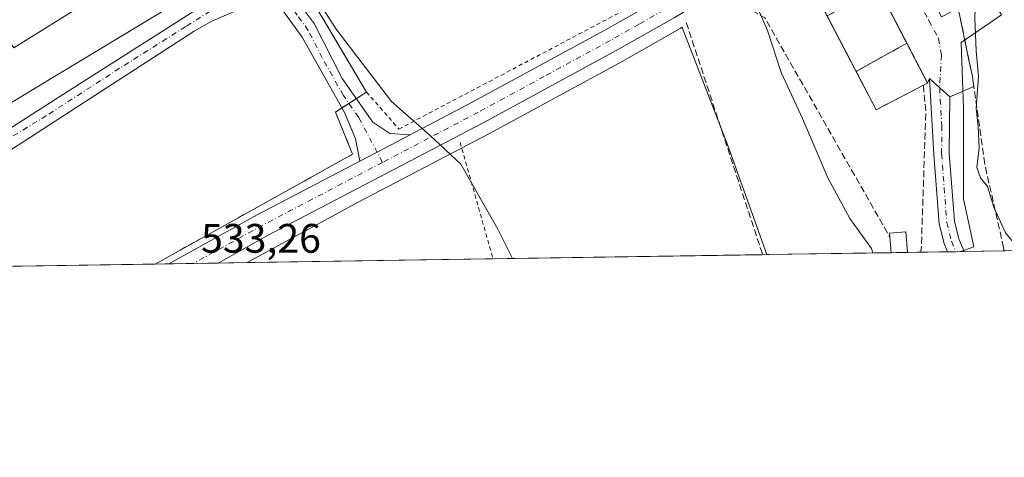
# Model space of a CAD drawing. Units: metres. Extents: x 603583 to 607016, y 4759289 to 4761655.
# Drawn here: x 606646 to 606886, y 4759289 to 4759396 of the extents above; entities that cross this region are included whole.
import ezdxf

# ---------------------------------------------------------------- set-up
doc = ezdxf.new("R2010")
doc.units = ezdxf.units.M
doc.header["$MEASUREMENT"] = 0
for name, pattern in [('DGN Style 2', [1.6480167562047852, 0.988810053722871, -0.6592067024819142]), ('DGN Style 3', [2.307223458686699, 1.648016756204785, -0.6592067024819142]), ('DGN Style 4', [2.6384748266838614, 1.318413404963828, -0.6592067024819142, 0.001648016756204785, -0.6592067024819142])]:
    doc.linetypes.add(name, pattern=pattern)
for name, color, linetype, lineweight in [('Alambrada', 7, 'DGN Style 2', 0), ('Carretera de calzada única Cxs', 7, 'Continuous', 13), ('Carretera de calzada única eje', 7, 'DGN Style 4', 0), ('Comarca CxS', 21, 'Continuous', 0), ('Comunidad Autónoma CxS', 142, 'Continuous', 0), ('Curva de nivel normal', 30, 'Continuous', 0), ('Edificación Cxs', 1, 'Continuous', 13), ('Entidad de ámbito territorial CxS', 92, 'Continuous', 0), ('Espacio natural protegido CxS', 121, 'Continuous', 0), ('Instalación de servicios públicos', 91, 'DGN Style 3', 0), ('Instalación de servicios públicos CxS', 91, 'Continuous', 0), ('Instalación educativa CxS', 9, 'Continuous', 0), ('Municipio CxS', 4, 'Continuous', 0), ('Muro lineal', 1, 'DGN Style 3', 13), ('Núcleo urbano CxS', 7, 'Continuous', 0), ('Pista no pavimentada Cxs', 111, 'Continuous', 0), ('Pista no pavimentada eje', 91, 'DGN Style 4', 0), ('Pista pavimentada Cxs', 135, 'Continuous', 0), ('Pista pavimentada eje', 135, 'DGN Style 4', 0), ('Prado CxS', 92, 'Continuous', 0), ('Provincia CxS', 1, 'Continuous', 0), ('Rótulo de punto de cota en terreno', 7, 'Continuous', 0), ('Seto lineal', 92, 'DGN Style 3', 0), ('Vía urbana Cxs', 4, 'Continuous', 0), ('Vía urbana eje', 4, 'DGN Style 4', 0)]:
    doc.layers.add(name, color=color, linetype=linetype, lineweight=lineweight)
doc.styles.add('Style-Arial', font='txt')

# ---------------------------------------------------------------- blocks, each defined once
blk = doc.blocks.new('*U13')
at = {"layer": 'Prado CxS', "color": 92, "linetype": 'Continuous', "lineweight": 0}
blk.add_polyline3d([(607011.051, 4759636.278999999, 527.7755999999936), (607015.6600000003, 4759341.32, 526.7770000000019), (606875.2061000001, 4759339.1611, 541.3310000000056), (606878.3794999998, 4759340.351299999, 541.3852999999945), (606875.9264000002, 4759352.012700001, 541.1255999999995), (606875.9264000002, 4759369.765500001, 540.8062999999966), (606875.9264000002, 4759374.102299999, 540.7899000000034), (606875.3117000004, 4759390.0603, 541.0509000000021), (606885.1297000004, 4759396.810900001, 537.7850999999937), (606869.1756999996, 4759422.5869, 540.6340999999958), (606866.3152000001, 4759433.6183, 540.5198999999993), (606865.5470000004, 4759436.580900001, 540.5224000000017), (606860.5822999999, 4759455.7271, 540.3942999999999), (606850.7641000003, 4759469.842300001, 540.9042999999947), (606849.7270000001, 4759477.7885, 540.7985000000045), (606845.2386999996, 4759512.1865, 540.1796999999933), (606843.4121000003, 4759540.8333, 540.8561000000045), (606843.6408000002, 4759544.481100001, 540.8276000000042), (606843.6409999998, 4759544.484300001, 540.8274999999994), (606847.5575000001, 4759600.503900001, 543.2350000000006)], dxfattribs=at)
blk.add_polyline3d([(606828.0734000001, 4759338.436699999, 537.7850999999937), (606701.6634000001, 4759336.4937, 533.4193999999989), (606728.7770999996, 4759351.2709, 534.276199999993), (606728.7796999998, 4759351.2722, 534.2762999999978), (606760.6227000002, 4759367.943700001, 535.1931999999942), (606792.8274999997, 4759385.4681, 537.0473000000056), (606806.9707000004, 4759393.4967, 537.988200000007), (606807.0240000002, 4759393.528000001, 537.9915000000037), (606807.4389000004, 4759393.776900001, 538.0182999999961), (606807.4561000001, 4759393.7323, 538.0151999999945), (606818.5774999997, 4759364.976, 537.761799999993)], close=True, dxfattribs=at)

msp = doc.modelspace()

# ---------------------------------------------------------------- linework, layer by layer
at = {"layer": 'Alambrada', "color": 7, "linetype": 'DGN Style 2', "lineweight": 0, "extrusion": (0.4492270807888069, 0.118217613379761, 0.8855617571760651), "elevation": 835684.6676830534, "flags": 128}
msp.add_lwpolyline([(4448246.902996893, -1591993.432094809), (4448217.460158157, -1591994.024101647), (4448217.452299404, -1591994.024101647)], dxfattribs=at)
at = {"layer": 'Alambrada', "color": 7, "linetype": 'DGN Style 2', "lineweight": 0, "extrusion": (-0.001473589265632089, -0.01259249007581765, 0.999919625634164), "elevation": -60284.87769135148, "flags": 128}
msp.add_lwpolyline([(606865.7589329456, 4758958.154250815), (606865.6489153802, 4758957.214176276)], dxfattribs=at)
at = {"layer": 'Alambrada', "color": 7, "linetype": 'DGN Style 2', "lineweight": 0}
msp.add_polyline3d([(606730.6700999998, 4759378.0101, 535.0121999999974), (606738.5500999996, 4759368.9801, 534.9964999999938), (606796.5301000001, 4759399.600099999, 537.7684000000008), (606768.4801000003, 4759448.0601, 536.8766999999935), (606763.7500999998, 4759446.880100001, 537.4622999999992)], dxfattribs=at)
at = {"layer": 'Carretera de calzada única Cxs', "color": 7, "linetype": 'Continuous', "lineweight": 13, "extrusion": (0.4512226537781289, -0.8724832316843031, 0.1875396681961921), "elevation": -3878592.665582614, "flags": 128}
msp.add_lwpolyline([(2725246.430796501, 741073.5125216418), (2725251.196683276, 741073.6270537821), (2725260.247477423, 741073.8906304145)], dxfattribs=at)
at = {"layer": 'Carretera de calzada única Cxs', "color": 7, "linetype": 'Continuous', "lineweight": 13, "extrusion": (0.05823027921995889, -0.1643339178586503, 0.9846845170018629), "elevation": -746267.9710891704, "flags": 128}
msp.add_lwpolyline([(2161430.579561885, 4217896.043219518), (2161454.837053087, 4217900.135664862), (2161482.710177287, 4217904.187386501)], dxfattribs=at)
at = {"layer": 'Carretera de calzada única Cxs', "color": 7, "linetype": 'Continuous', "lineweight": 13, "extrusion": (-0.007031566604890037, -0.000108100512117586, 0.9999752723869528), "elevation": -4247.162735838664, "flags": 128}
msp.add_lwpolyline([(606683.3173251713, 4759335.953287668), (606671.3029280135, 4759335.768587666)], dxfattribs=at)
at = {"layer": 'Carretera de calzada única Cxs', "color": 7, "linetype": 'Continuous', "lineweight": 13}
for points in [[(606841.6645000001, 4759425.401500001, 541.2216000000044), (606838.3201000001, 4759420.540100001, 541.2106000000058), (606832.0000999998, 4759414.0101, 541.0531000000046), (606827.8201000001, 4759410.100099999, 540.7275999999983), (606819.2100999998, 4759404.340100001, 539.4749000000012), (606805.4801000003, 4759396.100099999, 538.8809000000037), (606791.3701, 4759388.090100001, 537.1520000000019), (606759.2100999998, 4759370.590100001, 535.297900000005), (606706.7600999996, 4759343.130100001, 533.7253999999957), (606694.5656000003, 4759336.384600001, 533.3503999999957)], [(606805.4801000003, 4759396.100099999, 538.8809000000037), (606791.3701, 4759388.090100001, 537.1520000000019), (606759.2100999998, 4759370.590100001, 535.297900000005), (606706.7600999996, 4759343.130100001, 533.7253999999957), (606694.5656000003, 4759336.384600001, 533.3503999999957), (606682.5515000002, 4759336.199899999, 533.2658999999985), (606704.0701000001, 4759348.100099999, 533.9793999999965), (606729.0100999996, 4759361.170100001, 534.6858000000066), (606733.2335000001, 4759363.378500001, 534.798299999995), (606741.2500999998, 4759367.5801, 535.0571999999956), (606756.5500999996, 4759375.590100001, 535.4121000000014), (606788.6201, 4759393.040100001, 537.1371999999974), (606797.5493000001, 4759398.1106, 537.8166000000056)], [(606741.2500999998, 4759367.5801, 535.0571999999956), (606756.5500999996, 4759375.590100001, 535.4121000000014), (606788.6201, 4759393.040100001, 537.1371999999974), (606797.5493000001, 4759398.1106, 537.8166000000056)]]:
    msp.add_polyline3d(points, dxfattribs=at)
at = {"layer": 'Carretera de calzada única eje', "color": 7, "linetype": 'DGN Style 4', "lineweight": 0, "extrusion": (0.02675740669167326, -0.1066828823760855, 0.9939329976387075), "elevation": -490976.1866943187, "flags": 128}
msp.add_lwpolyline([(1746350.93545869, 4441716.315871127), (1746318.966698716, 4441708.549516725), (1746300.333565893, 4441703.586214374)], dxfattribs=at)
at = {"layer": 'Carretera de calzada única eje', "color": 7, "linetype": 'DGN Style 4', "lineweight": 0}
msp.add_polyline3d([(606803.0500999996, 4759397.9901, 538.2786000000051), (606797.0000999998, 4759394.540100001, 537.7091999999975), (606789.9801000003, 4759390.5701, 537.1929999999993), (606773.9101, 4759381.8201, 536.2535000000062), (606757.8701, 4759373.090100001, 535.4772999999988), (606734.5504999999, 4759360.874700001, 534.7508999999991)], dxfattribs=at)
at = {"layer": 'Comarca CxS', "color": 21, "linetype": 'Continuous', "lineweight": 0, "flags": 128}
msp.add_lwpolyline([(604901.660263644, 4759308.826702776), (603618.2600007901, 4759289.099982372), (603616.7403047781, 4759389.550586159), (603608.428833579, 4759938.93375342), (603583.2600007916, 4761602.569982347), (603741.5213999995, 4761605.003900002), (604133.4095504795, 4761611.030581828), (604462.1420186759, 4761616.086112469), (604668.422377259, 4761619.258413523), (605741.4384495756, 4761635.760018529), (606343.6515182031, 4761645.021288628), (606449.729913942, 4761646.652639268), (606979.5100008164, 4761654.799982348), (606995.4955905324, 4760631.77530495), (606999.1858263037, 4760395.612465311), (607007.5097056221, 4759862.911820108), (607010.725399986, 4759657.118055296), (607011.1302392482, 4759631.209686343), (607015.6600008182, 4759341.319982371), (606895.9990260851, 4759339.480724087), (606524.6559000007, 4759333.7731), (605114.0513610122, 4759312.091159398)], close=True, dxfattribs=at)
at = {"layer": 'Comunidad Autónoma CxS', "color": 142, "linetype": 'Continuous', "lineweight": 0, "flags": 128}
msp.add_lwpolyline([(604901.660263644, 4759308.826702776), (603618.2600007901, 4759289.099982372), (603616.7403047781, 4759389.550586159), (603608.428833579, 4759938.93375342), (603583.2600007916, 4761602.569982347), (603741.5213999995, 4761605.003900002), (604133.4095504795, 4761611.030581828), (604462.1420186759, 4761616.086112469), (604668.422377259, 4761619.258413523), (605741.4384495756, 4761635.760018529), (606343.6515182031, 4761645.021288628), (606449.729913942, 4761646.652639268), (606979.5100008164, 4761654.799982348), (606995.4955905324, 4760631.77530495), (606999.1858263037, 4760395.612465311), (607007.5097056221, 4759862.911820108), (607010.725399986, 4759657.118055296), (607011.1302392482, 4759631.209686343), (607015.6600008182, 4759341.319982371), (606895.9990260851, 4759339.480724087), (606524.6559000007, 4759333.7731), (605114.0513610122, 4759312.091159398)], close=True, dxfattribs=at)
at = {"layer": 'Curva de nivel normal', "color": 30, "linetype": 'Continuous', "lineweight": 0, "flags": 128}
for points, elevation in [([(606518.3499999996, 4759580.630000001), (606538.5199999996, 4759565.039999999), (606575.4600000001, 4759530.02), (606584.2400000002, 4759525.82), (606594.6100000005, 4759522.430000001), (606607.6299999999, 4759520.32), (606625.3600000005, 4759517.600000001), (606642.0300000003, 4759512.77), (606655.7199999997, 4759505.82), (606666.4699999997, 4759497.550000001), (606673.4699999997, 4759488.57), (606676.8899999997, 4759478.52), (606679.9400000004, 4759468.4), (606686.9900000002, 4759453.24), (606704.4600000001, 4759422.640000001), (606723.2599999999, 4759393.289999999), (606736.7599999999, 4759375.720000001), (606746.1900000004, 4759367.390000001), (606753.6299999999, 4759360.460000001), (606762.5800000001, 4759344.630000001), (606766.1745999996, 4759337.485300001)], 535), ([(606853.8125999998, 4759338.8323), (606853.5499999998, 4759339.939999999), (606848.2699999996, 4759347.25), (606842.8899999997, 4759357.100000001), (606836.7100000001, 4759371.57), (606831.54, 4759382.76), (606828.1900000004, 4759393.01), (606825.9900000002, 4759398.01), (606825.6299999999, 4759400.42), (606826.29, 4759404.33), (606826.8700000001, 4759413.49), (606828.0599999996, 4759419.970000001), (606827.7000000002, 4759422.75), (606827.273, 4759423.5463)], 540), ([(606878.8304000003, 4759400.632400001), (606878.6699999999, 4759395.9), (606878.8300000001, 4759392.08), (606878.9699999997, 4759388.01), (606879.5300000003, 4759381.800000001), (606879, 4759374.07), (606879.4900000002, 4759369.550000001), (606879.6699999999, 4759364.4), (606879.0999999996, 4759359.609999999), (606880.0599999996, 4759357.109999999), (606881.75, 4759354.980000001), (606883.2400000002, 4759349.960000001), (606886.1299999999, 4759343.720000001), (606888.7800000003, 4759340.49), (606889.4841, 4759339.380700001)], 540)]:
    msp.add_lwpolyline(points, dxfattribs=dict(at, elevation=elevation))
at = {"layer": 'Edificación Cxs', "color": 1, "linetype": 'Continuous', "lineweight": 13, "flags": 128}
for points, elevation in [([(606642.2669000002, 4759374.250200001), (606635.4905000003, 4759384.6472), (606638.8701, 4759387.2301), (606637.1201, 4759390.880100001), (606641.6001000004, 4759393.3101), (606641.9346000003, 4759392.849500001), (606644.8901000004, 4759388.780099999), (606674.1001000004, 4759406.9801), (606672.0300000003, 4759409.889799999), (606674.9802000001, 4759418.590399999), (606678.2001, 4759420.280099999), (606680.3447000004, 4759416.189099999), (606682.3673, 4759412.331300001), (606682.4205, 4759412.229900001), (606687.9200999998, 4759401.7401), (606684.9748999998, 4759399.966700001), (606680.7270999998, 4759397.4089), (606650.4508999997, 4759379.178300001), (606645.9023000002, 4759376.4395)], 547.0899999999966), ([(606866.1201, 4759379.640100001), (606854.6601, 4759373.690099999), (606835.9401000004, 4759409.5701), (606848.5401, 4759416.100099999), (606867.1700999998, 4759380.1801)], 546.0437999999994), ([(606862.2873000001, 4759338.9626), (606858.2922999999, 4759338.9013), (606857.9600999998, 4759342.7301), (606857.8800999997, 4759343.6501), (606861.8501000004, 4759343.9901)], 542.5249999999942)]:
    msp.add_lwpolyline(points, close=True, dxfattribs=dict(at, elevation=elevation))
at = {"layer": 'Edificación Cxs', "color": 1, "linetype": 'Continuous', "lineweight": 13, "extrusion": (0.01857980848911168, -0.2141487920648998, 0.9766243318562428), "elevation": -1007402.593816768, "flags": 128}
msp.add_lwpolyline([(1015967.614975982, 4579577.914594835), (1015967.614975982, 4579581.849868505)], dxfattribs=at)
at = {"layer": 'Edificación Cxs', "color": 1, "linetype": 'Continuous', "lineweight": 13, "extrusion": (-0.05776204857933336, -0.0008877571420780329, 0.9983299843394344), "elevation": -38737.99115545407, "flags": 128}
msp.add_lwpolyline([(-4749451.060627865, 678825.0737904029), (-4749451.060627864, 678821.0716349334)], dxfattribs=at)
at = {"layer": 'Edificación Cxs', "color": 1, "linetype": 'Continuous', "lineweight": 13}
for points in [[(606644.8901000004, 4759388.780099999, 546.5592000000033), (606674.1001000004, 4759406.9801, 546.2057000000059), (606672.0301000001, 4759409.890100001, 544.3779000000068), (606668.2226, 4759408.2509, 541.3389000000025), (606668.0302999998, 4759408.168099999, 541.1551999999938), (606663.3727000002, 4759406.162900001, 539.7535999999964), (606662.5301000001, 4759405.800100001, 539.4244000000035), (606656.4407000003, 4759415.638699999, 539.0709000000061), (606649.0500999996, 4759427.5801, 537.5630999999995), (606652.3201000001, 4759429.970100001, 540.6940000000031), (606646.6601, 4759438.9101, 537.7679999999964), (606654.9781, 4759444.0496, 541.2041000000027), (606650.7920000004, 4759450.8726, 536.4928000000073), (606675.557, 4759466.271400001, 537.1870999999956), (606677.0900999998, 4759465.140100001, 537.5883999999933), (606685.8701, 4759451.090100001, 538.8585000000021), (606675.0301000001, 4759444.5601, 542.1408999999985), (606676.0701000001, 4759442.590100001, 540.7581000000064), (606660.6401000004, 4759433.170100001, 541.3478999999934)], [(606660.6401000004, 4759433.170100001, 541.3478999999934), (606663.8201000001, 4759427.670100001, 541.1692999999941), (606668.0301000001, 4759430.0101, 537.7893999999942), (606674.9801000003, 4759418.590100001, 539.5090999999958), (606678.2001, 4759420.280099999, 536.6122000000032), (606680.3447000004, 4759416.189099999, 539.1123999999982), (606682.3673, 4759412.331300001, 543.497000000003), (606682.4205, 4759412.229900001, 543.5783999999985), (606687.9200999998, 4759401.7401, 544.4125000000058), (606684.9748999998, 4759399.966700001, 545.3136999999988), (606680.7270999998, 4759397.4089, 547.0899999999965), (606650.4508999997, 4759379.178300001, 545.8779000000068), (606645.9023000002, 4759376.4395, 545.8408000000054)], [(606866.1201, 4759379.640100001, 545.3540000000066), (606854.6601, 4759373.690099999, 544.0599999999977), (606835.9401000004, 4759409.5701, 546.0437999999995), (606848.5401, 4759416.100099999, 545.511799999993), (606867.1700999998, 4759380.1801, 544.734700000001), (606866.1201, 4759379.640100001, 545.3540000000066)], [(606857.9600999998, 4759342.7301, 542.2741999999998), (606857.8800999997, 4759343.6501, 542.5249999999943), (606861.8501000004, 4759343.9901, 542.4652999999962), (606862.2873000001, 4759338.9626, 541.6594999999943)]]:
    msp.add_polyline3d(points, dxfattribs=at)
at = {"layer": 'Entidad de ámbito territorial CxS', "color": 92, "linetype": 'Continuous', "lineweight": 0, "flags": 128}
msp.add_lwpolyline([(606920.6950000012, 4759584.742000001), (606917.9889999996, 4759562.210000001), (606914.4550000007, 4759533.186000002), (606911.0229999998, 4759506.833000001), (606907.2750000012, 4759473.612000001), (606904.4820000009, 4759446.757999999), (606901.366999999, 4759413.925), (606899.5769999987, 4759388.481000001), (606899.2030000002, 4759382.808999999), (606898.3640000008, 4759370.073000001), (606898.1349999993, 4759366.599999999), (606895.9990260851, 4759339.480724087), (606524.6559000007, 4759333.7731), (605114.0513610122, 4759312.091159398)], dxfattribs=at)
at = {"layer": 'Espacio natural protegido CxS', "color": 121, "linetype": 'Continuous', "lineweight": 0, "flags": 128}
for points in [[(605741.4384495756, 4761635.760018529), (606343.6515182031, 4761645.021288628), (606449.729913942, 4761646.652639268), (606979.5100008164, 4761654.799982348), (606995.4955905324, 4760631.77530495), (606999.1858263037, 4760395.612465311), (607007.5097056221, 4759862.911820108), (607010.725399986, 4759657.118055296), (607011.1302392482, 4759631.209686343), (607015.6600008182, 4759341.319982371), (606895.9990260851, 4759339.480724087), (606524.6559000007, 4759333.7731), (605114.0513610122, 4759312.091159398)], [(606999.1858263037, 4760395.612465311), (607007.5097056221, 4759862.911820108), (607010.725399986, 4759657.118055296), (607011.1302392482, 4759631.209686343), (607015.6600008182, 4759341.319982371), (606895.9990260851, 4759339.480724087), (606524.6559000007, 4759333.7731), (606519.1351999996, 4759343.4164), (606499.6631000004, 4759385.473400001), (606481.1196999992, 4759419.0054), (606464.2603000007, 4759447.523399999), (606452.5177000002, 4759469.2714)]]:
    msp.add_lwpolyline(points, dxfattribs=at)
at = {"layer": 'Instalación de servicios públicos', "color": 91, "linetype": 'DGN Style 3', "lineweight": 0}
for points in [[(606866.1201, 4759379.640100001, 545.3540000000066), (606854.6601, 4759373.690099999, 544.0599999999977), (606849.7918999996, 4759383.0208, 545.6331000000064), (606842.7341999998, 4759396.548000001, 544.1888999999937), (606835.9401000004, 4759409.5701, 546.0437999999995), (606848.5401, 4759416.100099999, 545.511799999993), (606851.3355, 4759410.7104, 547.6383999999962), (606855.2286, 4759403.204299999, 544.7908000000025), (606862.1177000003, 4759389.921499999, 547.5181000000011), (606867.1700999998, 4759380.1801, 544.734700000001), (606866.1201, 4759379.640100001, 545.3540000000066)], [(606862.1177000003, 4759389.921499999, 547.5181000000011), (606849.7918999996, 4759383.0208, 545.6331000000064), (606842.7341999998, 4759396.548000001, 544.1888999999937), (606855.2286, 4759403.204299999, 544.7908000000025), (606862.1177000003, 4759389.921499999, 547.5181000000011)]]:
    msp.add_polyline3d(points, dxfattribs=at)
at = {"layer": 'Instalación de servicios públicos CxS', "color": 91, "linetype": 'Continuous', "lineweight": 0}
msp.add_polyline3d([(606866.1201, 4759379.640100001, 545.3540000000066), (606854.6601, 4759373.690099999, 544.0599999999977), (606849.7918999996, 4759383.0208, 545.6331000000064), (606842.7341999998, 4759396.548000001, 544.1888999999937), (606835.9401000004, 4759409.5701, 546.0437999999995), (606848.5401, 4759416.100099999, 545.511799999993), (606851.3355, 4759410.7104, 547.6383999999962), (606855.2286, 4759403.204299999, 544.7908000000025), (606862.1177000003, 4759389.921499999, 547.5181000000011), (606867.1700999998, 4759380.1801, 544.734700000001)], close=True, dxfattribs=at)
msp.add_3dface([(606862.1177000003, 4759389.921499999, 547.5181000000011), (606849.7918999996, 4759383.0208, 545.6331000000064), (606842.7341999998, 4759396.548000001, 544.1888999999937), (606855.2286, 4759403.204299999, 544.7908000000025)], dxfattribs=at)
at = {"layer": 'Instalación educativa CxS', "color": 9, "linetype": 'Continuous', "lineweight": 0, "extrusion": (0.01869945740569457, -0.03156294461772973, 0.9993268288301835), "elevation": -138339.7981801521, "flags": 128}
msp.add_lwpolyline([(2947907.235255219, 3782965.214953293), (2947907.235255219, 3782923.005807929)], dxfattribs=at)
at = {"layer": 'Instalación educativa CxS', "color": 9, "linetype": 'Continuous', "lineweight": 0, "extrusion": (-0.03936984112271355, -0.02550003115154099, 0.998899276214195), "elevation": -144716.7143247497, "flags": 128}
msp.add_lwpolyline([(-3664815.555088109, 3093213.101469486), (-3664815.555088109, 3093210.939730156)], dxfattribs=at)
at = {"layer": 'Instalación educativa CxS', "color": 9, "linetype": 'Continuous', "lineweight": 0, "extrusion": (-0.02794380081432924, -0.01809871064731656, 0.999445636675129), "elevation": -102558.2508503621, "flags": 128}
msp.add_lwpolyline([(-3664863.993685562, 3094843.315625381), (-3664863.993685562, 3094840.381068594)], dxfattribs=at)
at = {"layer": 'Instalación educativa CxS', "color": 9, "linetype": 'Continuous', "lineweight": 0, "extrusion": (-0.05695430403844634, -0.03688962196205151, 0.9976950250667752), "elevation": -209593.6453620442, "flags": 128}
msp.add_lwpolyline([(-3664813.581705653, 3089493.36488095), (-3664813.581705654, 3089491.485942787)], dxfattribs=at)
at = {"layer": 'Instalación educativa CxS', "color": 9, "linetype": 'Continuous', "lineweight": 0, "extrusion": (-0.05393156804258484, -0.03492801584624056, 0.9979335747821659), "elevation": -198423.5318241783, "flags": 128}
msp.add_lwpolyline([(-3664965.791405363, 3090052.385920648), (-3664965.791405363, 3090050.353363301)], dxfattribs=at)
at = {"layer": 'Instalación educativa CxS', "color": 9, "linetype": 'Continuous', "lineweight": 0, "extrusion": (-0.03185245099031569, -0.001070045638946376, 0.9994920091567717), "elevation": -23884.08144800349, "flags": 128}
msp.add_lwpolyline([(-4736319.149164567, 765804.2794694752), (-4736308.765271951, 765808.0949197378), (-4736283.67256221, 765759.1812239002)], dxfattribs=at)
at = {"layer": 'Instalación educativa CxS', "color": 9, "linetype": 'Continuous', "lineweight": 0, "extrusion": (-0.006527697615804785, -0.0001003341246173717, 0.9999786893213775), "elevation": -3904.636339277416, "flags": 128}
msp.add_lwpolyline([(606669.8132374262, 4759335.781487698), (606623.7435554184, 4759335.073387693)], dxfattribs=at)
at = {"layer": 'Instalación educativa CxS', "color": 9, "linetype": 'Continuous', "lineweight": 0, "extrusion": (-0.03747073205518919, -0.01249024104049088, 0.999219664597329), "elevation": -81645.2700616984, "flags": 128}
msp.add_lwpolyline([(-4323254.036732947, 2078977.918041346), (-4323254.036732947, 2078977.915509548)], dxfattribs=at)
at = {"layer": 'Instalación educativa CxS', "color": 9, "linetype": 'Continuous', "lineweight": 0}
msp.add_polyline3d([(606709.1700999998, 4759414.300100001, 536.5607000000019), (606730.6700999998, 4759378.0101, 535.0121999999974), (606723.1201, 4759373.120100001, 534.554999999993), (606727.2801000001, 4759362.870100001, 534.6766000000061), (606679.2613000004, 4759336.150900001, 533.1177000000025), (606679.2588999998, 4759336.149300001, 533.1175999999978), (606619.4939000001, 4759335.230699999, 532.8727999999974), (606569.5800999999, 4759421.970100001, 533.1386999999959), (606656.1601, 4759469.220100001, 535.5439000000042), (606671.8701, 4759477.190099999, 538.372000000003)], close=True, dxfattribs=at)
msp.add_polyline3d([(606709.1700999998, 4759414.300100001, 536.5607000000019), (606730.6700999998, 4759378.0101, 535.0121999999974), (606723.1201, 4759373.120100001, 534.554999999993), (606727.2801000001, 4759362.870100001, 534.6766000000061), (606679.2613000004, 4759336.150900001, 533.1177000000025), (606679.2588999998, 4759336.149300001, 533.1175999999978), (606619.4939000001, 4759335.230699999, 532.8727999999974), (606569.5800999999, 4759421.970100001, 533.1386999999959), (606656.1601, 4759469.220100001, 535.5439000000042), (606671.8701, 4759477.190099999, 538.372000000003)], close=True, dxfattribs=at)
at = {"layer": 'Municipio CxS', "color": 4, "linetype": 'Continuous', "lineweight": 0, "flags": 128}
msp.add_lwpolyline([(605741.4384495756, 4761635.760018529), (606343.6515182031, 4761645.021288628), (606449.729913942, 4761646.652639268), (606979.5100008164, 4761654.799982348), (606995.4955905324, 4760631.77530495), (606999.1858263037, 4760395.612465311), (607007.5097056221, 4759862.911820108), (607010.725399986, 4759657.118055296), (607011.1302392482, 4759631.209686343), (607015.6600008182, 4759341.319982371), (606895.9990260851, 4759339.480724087), (606524.6559000007, 4759333.7731), (605114.0513610122, 4759312.091159398)], dxfattribs=at)
at = {"layer": 'Muro lineal', "color": 1, "linetype": 'DGN Style 3', "lineweight": 13, "extrusion": (0.01869945740569457, -0.03156294461772973, 0.9993268288301835), "elevation": -138339.7981801521, "flags": 128}
msp.add_lwpolyline([(2947907.235255219, 3782965.214953293), (2947907.235255219, 3782923.005807929)], dxfattribs=at)
at = {"layer": 'Muro lineal', "color": 1, "linetype": 'DGN Style 3', "lineweight": 13, "extrusion": (-0.1021469001320278, -0.02205340535681659, 0.9945248403662855), "elevation": -166409.0687413845, "flags": 128}
msp.add_lwpolyline([(-4524151.691584141, 1588866.825111869), (-4524143.058896667, 1588876.441339352), (-4524084.524250723, 1588895.005854543)], dxfattribs=at)
at = {"layer": 'Muro lineal', "color": 1, "linetype": 'DGN Style 3', "lineweight": 13, "extrusion": (0.02293529066586894, -0.1105930188175944, 0.9936011053893224), "elevation": -511897.6349987247, "flags": 128}
msp.add_lwpolyline([(1560692.484289584, 4508033.969764963), (1560692.484289584, 4508017.26712199)], dxfattribs=at)
at = {"layer": 'Muro lineal', "color": 1, "linetype": 'DGN Style 3', "lineweight": 13, "extrusion": (0.9557866458224933, -0.04122034882174549, 0.2911576385918827), "elevation": 384010.0284364904, "flags": 128}
msp.add_lwpolyline([(4781107.796388753, -116300.8216029553), (4781101.128894034, -116303.9062447821), (4781068.13169523, -116304.977977505)], dxfattribs=at)
at = {"layer": 'Muro lineal', "color": 1, "linetype": 'DGN Style 3', "lineweight": 13, "extrusion": (-0.03185283532087308, -0.001070201768197343, 0.9994919967414431), "elevation": -23885.05771423541, "flags": 128}
msp.add_lwpolyline([(-4736280.23096557, 765780.4301562594), (-4736305.3241747, 765829.3463922007), (-4736315.708084444, 765825.5309885503)], dxfattribs=at)
at = {"layer": 'Núcleo urbano CxS', "color": 7, "linetype": 'Continuous', "lineweight": 0, "extrusion": (-0.07813317265993107, -0.001200998671708516, 0.9969422074184059), "elevation": -52593.2211098328, "flags": 128}
msp.add_lwpolyline([(-4749449.725897436, 677897.7131111377), (-4749449.725897436, 677867.3979438999)], dxfattribs=at)
at = {"layer": 'Núcleo urbano CxS', "color": 7, "linetype": 'Continuous', "lineweight": 0, "extrusion": (-0.1082454778222736, -0.00166364764404763, 0.9941228036855125), "elevation": -73070.54936172612, "flags": 128}
msp.add_lwpolyline([(-4749451.060627867, 675991.7206762539), (-4749451.060627866, 675987.7015834494)], dxfattribs=at)
at = {"layer": 'Núcleo urbano CxS', "color": 7, "linetype": 'Continuous', "lineweight": 0, "extrusion": (-0.06470356329585353, -0.0009945882204368194, 0.9979040333073573), "elevation": -43460.27884419796, "flags": 128}
msp.add_lwpolyline([(-4749449.532318897, 678559.5292687491), (-4749449.532318897, 678549.8014328862)], dxfattribs=at)
at = {"layer": 'Núcleo urbano CxS', "color": 7, "linetype": 'Continuous', "lineweight": 0, "extrusion": (-0.03880132979334521, -0.0005962945726006331, 0.9992467669395037), "elevation": -25844.59751129322, "flags": 128}
msp.add_lwpolyline([(-4749451.958903476, 679443.5884339581), (-4749451.958903476, 679441.562969354)], dxfattribs=at)
at = {"layer": 'Núcleo urbano CxS', "color": 7, "linetype": 'Continuous', "lineweight": 0, "extrusion": (-0.02841381695788343, -0.0004373930620225673, 0.9995961502993063), "elevation": -18784.23056768669, "flags": 128}
msp.add_lwpolyline([(-4749434.429474947, 679799.0974913398), (-4749434.429474947, 679797.9080701489)], dxfattribs=at)
at = {"layer": 'Núcleo urbano CxS', "color": 7, "linetype": 'Continuous', "lineweight": 0, "extrusion": (-0.003431000368338774, -5.273626911190838e-05, 0.9999941127103491), "elevation": -1799.630429931791, "flags": 128}
msp.add_lwpolyline([(606677.5163554854, 4759336.061112332), (606631.4473842002, 4759335.353012331)], dxfattribs=at)
at = {"layer": 'Núcleo urbano CxS', "color": 7, "linetype": 'Continuous', "lineweight": 0, "extrusion": (-0.03779289164544931, -0.009070304144364492, 0.9992444280173917), "elevation": -65564.31342399382, "flags": 128}
msp.add_lwpolyline([(-4486335.075840674, 1699364.442065561), (-4486335.075840675, 1699364.439492625)], dxfattribs=at)
at = {"layer": 'Núcleo urbano CxS', "color": 7, "linetype": 'Continuous', "lineweight": 0, "extrusion": (-0.03258813830788099, -0.000495245400011703, 0.9994687428697409), "elevation": -21594.99091029778, "flags": 128}
msp.add_lwpolyline([(-4749567.951275504, 678588.9769100086), (-4749567.951275504, 678585.6846810828)], dxfattribs=at)
at = {"layer": 'Núcleo urbano CxS', "color": 7, "linetype": 'Continuous', "lineweight": 0, "extrusion": (-0.03213379365524205, -0.0004936321839254367, 0.9994834544066198), "elevation": -21311.66225840606, "flags": 128}
msp.add_lwpolyline([(-4749456.112462491, 679386.2431374511), (-4749456.112462491, 679380.2439312192)], dxfattribs=at)
at = {"layer": 'Núcleo urbano CxS', "color": 7, "linetype": 'Continuous', "lineweight": 0, "extrusion": (-0.02776281717262758, -0.0004266802849238938, 0.999614447637975), "elevation": -18341.12444201216, "flags": 128}
msp.add_lwpolyline([(-4749451.362064904, 679512.1519873744), (-4749451.362064903, 679506.1302549178)], dxfattribs=at)
at = {"layer": 'Núcleo urbano CxS', "color": 7, "linetype": 'Continuous', "lineweight": 0, "extrusion": (-0.01026782063352905, -0.0001578262582061656, 0.9999472720850385), "elevation": -6447.260854292401, "flags": 128}
msp.add_lwpolyline([(606675.1578968816, 4759335.535428393), (606668.0597225215, 4759335.426328393)], dxfattribs=at)
at = {"layer": 'Núcleo urbano CxS', "color": 7, "linetype": 'Continuous', "lineweight": 0}
for points in [[(606849.7742, 4759628.577400001, 543.4676999999938), (606847.5575000001, 4759600.503900001, 543.2350000000006), (606843.6409999998, 4759544.484300001, 540.8274999999994), (606843.6408000002, 4759544.481100001, 540.8276000000042), (606843.4121000003, 4759540.8333, 540.8561000000045), (606845.2386999996, 4759512.1865, 540.1796999999933), (606849.7270000001, 4759477.7885, 540.7985000000045), (606850.7641000003, 4759469.842300001, 540.9042999999947), (606860.5822999999, 4759455.7271, 540.3942999999999), (606865.5470000004, 4759436.580900001, 540.5224000000017), (606866.3152000001, 4759433.6183, 540.5198999999993), (606869.1756999996, 4759422.5869, 540.6340999999958), (606885.1297000004, 4759396.810900001, 537.7850999999937), (606875.3117000004, 4759390.0603, 541.0509000000021), (606875.9264000002, 4759374.102299999, 540.7899000000034), (606875.9264000002, 4759369.765500001, 540.8062999999966), (606875.9264000002, 4759352.012700001, 541.1255999999995), (606878.3794999998, 4759340.351299999, 541.3852999999945), (606875.2063999996, 4759339.1612, 541.3310000000056)], [(606885.1297000004, 4759396.810900001, 537.7850999999937), (606875.3117000004, 4759390.0603, 541.0509000000021), (606875.9264000002, 4759374.102299999, 540.7899000000034), (606875.9264000002, 4759369.765500001, 540.8062999999966), (606875.9264000002, 4759352.012700001, 541.1255999999995), (606878.3794999998, 4759340.351299999, 541.3852999999945), (606875.2061000001, 4759339.1611, 541.3310000000056), (606828.0734000001, 4759338.436699999, 537.7850999999937), (606818.5774999997, 4759364.976, 537.761799999993), (606807.4561000001, 4759393.7323, 538.0151999999945), (606807.4389000004, 4759393.776900001, 538.0182999999961), (606807.0240000002, 4759393.528000001, 537.9915000000037), (606806.9707000004, 4759393.4967, 537.988200000007), (606792.8274999997, 4759385.4681, 537.0473000000056), (606760.6227000002, 4759367.943700001, 535.1931999999942), (606728.7796999998, 4759351.2722, 534.2762999999978), (606728.7770999996, 4759351.2709, 534.276199999993), (606701.6634000001, 4759336.4937, 533.4193999999989), (606679.2588999998, 4759336.149300001, 532.8791000000056), (606679.2613000004, 4759336.150900001, 532.8791999999958), (606721.1859999998, 4759359.4791, 534.0604000000021), (606727.2801000001, 4759362.870100001, 534.4113000000071), (606723.1201, 4759373.120100001, 534.3273000000045), (606730.6700999998, 4759378.0101, 534.8803000000044), (606709.1700999998, 4759414.300100001, 534.9795000000013)], [(606709.1700999998, 4759414.300100001, 534.9795000000013), (606730.6700999998, 4759378.0101, 534.8803000000044), (606723.1201, 4759373.120100001, 534.3273000000045), (606727.2801000001, 4759362.870100001, 534.4113000000071), (606721.1859999998, 4759359.4791, 534.0604000000021), (606679.2613000004, 4759336.150900001, 532.8791999999958), (606679.2591000004, 4759336.1494, 532.8791000000056)], [(606709.1700999998, 4759414.300100001, 534.9795000000013), (606730.6700999998, 4759378.0101, 534.8803000000044), (606723.1201, 4759373.120100001, 534.3273000000045), (606727.2801000001, 4759362.870100001, 534.4113000000071), (606721.1859999998, 4759359.4791, 534.0604000000021), (606679.2613000004, 4759336.150900001, 532.8791999999958), (606679.2591000004, 4759336.1494, 532.8791000000056)], [(606828.0734000001, 4759338.436799999, 537.7850999999937), (606818.5774999997, 4759364.976, 537.761799999993), (606807.4561000001, 4759393.7323, 538.0151999999945), (606807.4389000004, 4759393.776900001, 538.0182999999961), (606807.0240000002, 4759393.528000001, 537.9915000000037), (606806.9707000004, 4759393.4967, 537.988200000007), (606792.8274999997, 4759385.4681, 537.0473000000056), (606760.6227000002, 4759367.943700001, 535.1931999999942), (606728.7796999998, 4759351.2722, 534.2762999999978), (606728.7770999996, 4759351.2709, 534.276199999993), (606701.6635999996, 4759336.493799999, 533.4193999999989)]]:
    msp.add_polyline3d(points, dxfattribs=at)
msp.add_polyline3d([(606709.1700999998, 4759414.300100001, 534.9795000000013), (606730.6700999998, 4759378.0101, 534.8803000000044), (606723.1201, 4759373.120100001, 534.3273000000045), (606727.2801000001, 4759362.870100001, 534.4113000000071), (606721.1859999998, 4759359.4791, 534.0604000000021), (606679.2613000004, 4759336.150900001, 532.8791999999958), (606679.2588999998, 4759336.149300001, 532.8791000000056), (606619.4939000001, 4759335.230699999, 532.443299999999), (606572.1640999997, 4759417.479599999, 533.0825000000041), (606569.5800999999, 4759421.970100001, 533.020399999994), (606646.3206000002, 4759463.850299999, 534.3022999999957), (606671.8701, 4759477.190099999, 534.9832000000024)], close=True, dxfattribs=at)
at = {"layer": 'Pista no pavimentada Cxs', "color": 111, "linetype": 'Continuous', "lineweight": 0, "extrusion": (-0.6687144221489211, -0.7435193485008541, 3.860098770454535e-06), "elevation": -3944513.197187376, "flags": 128}
msp.add_lwpolyline([(-2731449.099128135, 560.2511105466826), (-2731445.75690582, 557.5552105466564), (-2731442.432173217, 556.3856105466539)], dxfattribs=at)
at = {"layer": 'Pista no pavimentada Cxs', "color": 111, "linetype": 'Continuous', "lineweight": 0, "extrusion": (-0.04184032335983295, -0.0006427434291270592, 0.9991241035136871), "elevation": -27909.89394442139, "flags": 128}
msp.add_lwpolyline([(-4749456.086526507, 679335.0553710484), (-4749456.086526506, 679331.0023432908)], dxfattribs=at)
at = {"layer": 'Pista no pavimentada Cxs', "color": 111, "linetype": 'Continuous', "lineweight": 0}
msp.add_polyline3d([(606872.5670999996, 4759376.831800001, 541.1594000000041), (606872.5800999999, 4759376.8201, 541.1689000000042), (606872.4401000004, 4759363.130100001, 541.9648000000016), (606873.6901000004, 4759346.540100001, 541.3334000000032), (606874.7600999996, 4759342.290100001, 541.351800000004), (606876.0401, 4759339.1801, 541.5038999999961), (606876.0426000003, 4759339.174000001, 541.5041999999958), (606871.9935, 4759339.1117, 541.334600000002), (606871.9901000002, 4759339.120100001, 541.3343000000023), (606871.1700999998, 4759341.110099999, 541.275999999998), (606869.9600999998, 4759345.9301, 541.3481999999931), (606868.6901000004, 4759362.840100001, 542.3071999999956), (606867.6101000002, 4759381.290100001, 545.024900000004), (606870.0950999996, 4759379.0551, 542.328999999998)], close=True, dxfattribs=at)
for points in [[(606871.9935999997, 4759339.1118, 541.334600000002), (606871.9901000002, 4759339.120100001, 541.3343000000023), (606871.1700999998, 4759341.110099999, 541.275999999998), (606869.9600999998, 4759345.9301, 541.3481999999931), (606868.6901000004, 4759362.840100001, 542.3071999999956), (606867.6101000002, 4759381.290100001, 545.024900000004)], [(606872.5670999996, 4759376.831800001, 541.1594000000041), (606872.5800999999, 4759376.8201, 541.1689000000042), (606872.4401000004, 4759363.130100001, 541.9648000000016), (606873.6901000004, 4759346.540100001, 541.3334000000032), (606874.7600999996, 4759342.290100001, 541.351800000004), (606876.0401, 4759339.1801, 541.5038999999961), (606876.0426000003, 4759339.174000001, 541.5041999999958)]]:
    msp.add_polyline3d(points, dxfattribs=at)
at = {"layer": 'Pista no pavimentada eje', "color": 91, "linetype": 'DGN Style 4', "lineweight": 0}
msp.add_polyline3d([(606870.0950999996, 4759379.0551, 542.328999999998), (606870.6350999996, 4759369.8301, 541.6989999999934), (606870.5651000004, 4759362.985099999, 542.1564999999973), (606871.1901000004, 4759354.690099999, 541.8413), (606871.8251, 4759346.235099999, 541.2884000000049), (606872.9650999998, 4759341.700099999, 541.3246000000072), (606874.0173000004, 4759339.142899999, 541.4186999999947)], dxfattribs=at)
at = {"layer": 'Pista pavimentada Cxs', "color": 135, "linetype": 'Continuous', "lineweight": 0, "extrusion": (0.4512226537781289, -0.8724832316843031, 0.1875396681961921), "elevation": -3878592.665582614, "flags": 128}
msp.add_lwpolyline([(2725246.430796501, 741073.5125216418), (2725251.196683276, 741073.6270537821), (2725260.247477423, 741073.8906304145)], dxfattribs=at)
at = {"layer": 'Pista pavimentada Cxs', "color": 135, "linetype": 'Continuous', "lineweight": 0}
for points in [[(606628.3822999997, 4759335.3673, 532.7437000000064), (606628.3800999997, 4759335.370100001, 532.7437999999966), (606619.9501, 4759346.2601, 532.8672999999981), (606616.3702999996, 4759351.747300001, 532.8972999999969), (606623.3176999995, 4759356.4641, 534.4986999999965), (606636.0021000003, 4759364.0747, 535.1116000000038), (606656.0299000005, 4759376.8925, 536.501900000003), (606696.8800999997, 4759402.9801, 534.6156999999948), (606702.2901, 4759405.920100001, 534.5862000000052), (606710.4301000005, 4759404.8301, 535.6474000000017), (606717.9600999998, 4759394.700099999, 534.8429000000033), (606724.7801000001, 4759381.300100001, 534.8331999999937), (606732.2200999996, 4759370.700099999, 534.8337999999932), (606736.3501000004, 4759367.950099999, 534.9179000000004), (606741.2500999998, 4759367.5801, 535.0571999999956)], [(606636.0021000003, 4759364.0747, 535.1116000000038), (606656.0299000005, 4759376.8925, 536.501900000003), (606696.8800999997, 4759402.9801, 534.6156999999948), (606702.2901, 4759405.920100001, 534.5862000000052), (606710.4301000005, 4759404.8301, 535.6474000000017), (606717.9600999998, 4759394.700099999, 534.8429000000033), (606724.7801000001, 4759381.300100001, 534.8331999999937), (606732.2200999996, 4759370.700099999, 534.8337999999932), (606736.3501000004, 4759367.950099999, 534.9179000000004), (606741.2500999998, 4759367.5801, 535.0571999999956), (606733.2335000001, 4759363.378500001, 534.798299999995), (606729.0100999996, 4759361.170100001, 534.6858000000066), (606728.0201000003, 4759366.610099999, 534.7630999999965), (606725.3400999998, 4759372.9901, 534.7198999999965), (606715.0201000003, 4759391.3301, 534.5280999999959), (606709.7001, 4759398.7401, 534.5812000000005), (606706.8400999998, 4759400.2301, 534.484700000001), (606702.4301000005, 4759399.350099999, 534.3831999999966), (606693.0500999996, 4759395.2301, 534.3401000000014), (606688.7200999996, 4759392.790100001, 534.3634000000021), (606644.8300999999, 4759364.360099999, 533.3009000000021)], [(606729.0100999996, 4759361.170100001, 534.6858000000066), (606728.0201000003, 4759366.610099999, 534.7630999999965), (606725.3400999998, 4759372.9901, 534.7198999999965), (606715.0201000003, 4759391.3301, 534.5280999999959), (606709.7001, 4759398.7401, 534.5812000000005), (606706.8400999998, 4759400.2301, 534.484700000001), (606702.4301000005, 4759399.350099999, 534.3831999999966), (606693.0500999996, 4759395.2301, 534.3401000000014), (606688.7200999996, 4759392.790100001, 534.3634000000021), (606644.8300999999, 4759364.360099999, 533.3009000000021), (606632.6201, 4759357.3101, 532.9722000000038), (606629.2100999998, 4759353.3301, 532.9763999999996), (606627.6300999997, 4759348.880100001, 532.857799999998), (606628.1300999997, 4759343.870100001, 532.8147000000026), (606629.4700999996, 4759341.190099999, 532.8029999999999), (606633.1902000001, 4759335.441199999, 532.8168000000006)]]:
    msp.add_polyline3d(points, dxfattribs=at)
at = {"layer": 'Pista pavimentada eje', "color": 135, "linetype": 'DGN Style 4', "lineweight": 0}
msp.add_polyline3d([(606734.5504999999, 4759360.874700001, 534.7508999999991), (606728.7801000001, 4759371.845100001, 534.8659000000043), (606725.0601000005, 4759377.145099999, 534.735799999995), (606719.9001000002, 4759386.315099999, 534.7287000000069), (606716.4901000002, 4759393.015100001, 534.6662999999971), (606713.8300999999, 4759396.720100001, 534.6508000000031), (606710.0651000004, 4759401.7851, 534.9088000000047), (606708.6350999996, 4759402.530099999, 534.7679000000062), (606704.5651000004, 4759403.075099999, 534.5795000000071), (606702.3601000002, 4759402.6351, 534.5108999999939), (606699.6551000001, 4759401.165100001, 534.4171999999963), (606694.9650999998, 4759399.1051, 534.6444000000047), (606686.7131000003, 4759393.9681, 536.0785999999935), (606670.5734999999, 4759383.7817, 535.3062999999966), (606652.8465, 4759372.272299999, 533.4900000000052), (606634.4578999998, 4759361.159700001, 534.0433000000048), (606626.5203, 4759355.868100001, 533.6300000000047), (606623.0806999998, 4759351.2379, 532.9388000000035), (606623.4776999997, 4759347.4013, 532.8871999999974), (606626.3881000001, 4759341.977299999, 532.8310999999958), (606630.7851, 4759335.405099999, 532.7776000000014), (606630.7857999997, 4759335.404200001, 532.7776000000014)], dxfattribs=at)
at = {"layer": 'Prado CxS', "color": 92, "linetype": 'Continuous', "lineweight": 0, "extrusion": (-0.02027752759473753, -0.0003116660678407905, 0.999794341221687), "elevation": -13252.42371427145, "flags": 128}
msp.add_lwpolyline([(-4749450.508818362, 679703.3007302855), (-4749450.508818362, 679643.5026717186)], dxfattribs=at)
at = {"layer": 'Prado CxS', "color": 92, "linetype": 'Continuous', "lineweight": 0, "extrusion": (-0.04575696361561237, -0.000703331814512926, 0.9989523540214711), "elevation": -30576.88265290861, "flags": 128}
msp.add_lwpolyline([(-4749449.822175997, 679214.9673138777), (-4749449.822175997, 679149.3063771494)], dxfattribs=at)
at = {"layer": 'Prado CxS', "color": 92, "linetype": 'Continuous', "lineweight": 0, "extrusion": (-0.1401305495583922, -0.002155030693710752, 0.990130690829838), "elevation": -94759.19429326724, "flags": 128}
msp.add_lwpolyline([(-4749444.58639467, 673305.1097328941), (-4749444.58639467, 673304.0522727007)], dxfattribs=at)
at = {"layer": 'Prado CxS', "color": 92, "linetype": 'Continuous', "lineweight": 0, "extrusion": (-0.02843361444844434, -0.0004384861302981754, 0.9995955868746675), "elevation": -18801.4477615003, "flags": 128}
msp.add_lwpolyline([(-4749415.577742238, 679931.1536701247), (-4749415.577742237, 679930.3167321938)], dxfattribs=at)
at = {"layer": 'Prado CxS', "color": 92, "linetype": 'Continuous', "lineweight": 0, "extrusion": (0.05770136630984386, 0.0008866326223364712, 0.9983334944839678), "elevation": 39777.81484049167, "flags": 128}
msp.add_lwpolyline([(4749453.321253777, -678772.6912910629), (4749453.321253777, -678762.8989181097)], dxfattribs=at)
at = {"layer": 'Prado CxS', "color": 92, "linetype": 'Continuous', "lineweight": 0}
for points in [[(606849.7742, 4759628.577400001, 543.4676999999938), (606847.5575000001, 4759600.503900001, 543.2350000000006), (606843.6409999998, 4759544.484300001, 540.8274999999994), (606843.6408000002, 4759544.481100001, 540.8276000000042), (606843.4121000003, 4759540.8333, 540.8561000000045), (606845.2386999996, 4759512.1865, 540.1796999999933), (606849.7270000001, 4759477.7885, 540.7985000000045), (606850.7641000003, 4759469.842300001, 540.9042999999947), (606860.5822999999, 4759455.7271, 540.3942999999999), (606865.5470000004, 4759436.580900001, 540.5224000000017), (606866.3152000001, 4759433.6183, 540.5198999999993), (606869.1756999996, 4759422.5869, 540.6340999999958), (606885.1297000004, 4759396.810900001, 537.7850999999937), (606875.3117000004, 4759390.0603, 541.0509000000021), (606875.9264000002, 4759374.102299999, 540.7899000000034), (606875.9264000002, 4759369.765500001, 540.8062999999966), (606875.9264000002, 4759352.012700001, 541.1255999999995), (606878.3794999998, 4759340.351299999, 541.3852999999945), (606875.2063999996, 4759339.1612, 541.3310000000056)], [(606828.0734000001, 4759338.436799999, 537.7850999999937), (606818.5774999997, 4759364.976, 537.761799999993), (606807.4561000001, 4759393.7323, 538.0151999999945), (606807.4389000004, 4759393.776900001, 538.0182999999961), (606807.0240000002, 4759393.528000001, 537.9915000000037), (606806.9707000004, 4759393.4967, 537.988200000007), (606792.8274999997, 4759385.4681, 537.0473000000056), (606760.6227000002, 4759367.943700001, 535.1931999999942), (606728.7796999998, 4759351.2722, 534.2762999999978), (606728.7770999996, 4759351.2709, 534.276199999993), (606701.6635999996, 4759336.493799999, 533.4193999999989)]]:
    msp.add_polyline3d(points, dxfattribs=at)
at = {"layer": 'Provincia CxS', "color": 1, "linetype": 'Continuous', "lineweight": 0, "flags": 128}
msp.add_lwpolyline([(604901.660263644, 4759308.826702776), (603618.2600007901, 4759289.099982372), (603616.7403047781, 4759389.550586159), (603608.428833579, 4759938.93375342), (603583.2600007916, 4761602.569982347), (603741.5213999995, 4761605.003900002), (604133.4095504795, 4761611.030581828), (604462.1420186759, 4761616.086112469), (604668.422377259, 4761619.258413523), (605741.4384495756, 4761635.760018529), (606343.6515182031, 4761645.021288628), (606449.729913942, 4761646.652639268), (606979.5100008164, 4761654.799982348), (606995.4955905324, 4760631.77530495), (606999.1858263037, 4760395.612465311), (607007.5097056221, 4759862.911820108), (607010.725399986, 4759657.118055296), (607011.1302392482, 4759631.209686343), (607015.6600008182, 4759341.319982371), (606895.9990260851, 4759339.480724087), (606524.6559000007, 4759333.7731), (605114.0513610122, 4759312.091159398)], close=True, dxfattribs=at)
at = {"layer": 'Seto lineal', "color": 92, "linetype": 'DGN Style 3', "lineweight": 0, "extrusion": (0.007135350997351533, -0.02170561150772484, 0.9997389425221068), "elevation": -98436.38535903739, "flags": 128}
msp.add_lwpolyline([(2062779.809456544, 4330739.763140201), (2062779.809456544, 4330680.231472416)], dxfattribs=at)
msp.add_lwpolyline([(2062779.809456544, 4330739.763140201), (2062779.809456544, 4330680.231472416)], dxfattribs=at)
at = {"layer": 'Seto lineal', "color": 92, "linetype": 'DGN Style 3', "lineweight": 0}
msp.add_polyline3d([(606885.8174999999, 4759339.324200001, 543.3239999999934), (606885.6501000002, 4759340.110099999, 543.3050999999978), (606881.0401, 4759360.530099999, 545.747000000003), (606877.9700999996, 4759382.1801, 541.3494000000064)], dxfattribs=at)
at = {"layer": 'Vía urbana Cxs', "color": 4, "linetype": 'Continuous', "lineweight": 0, "extrusion": (-0.8877058371562392, -0.4604110626672067, 7.238392283283845e-06), "elevation": -2729990.811690338, "flags": 128}
msp.add_lwpolyline([(-3945521.208540261, 564.4954444395644), (-3945555.600890797, 567.3991444396356), (-3945561.672392031, 565.2725444395767)], dxfattribs=at)
at = {"layer": 'Vía urbana Cxs', "color": 4, "linetype": 'Continuous', "lineweight": 0, "extrusion": (-0.97916378802801, -0.2030720826605329, 7.388201414801605e-05), "elevation": -1560730.543568215, "flags": 128}
msp.add_lwpolyline([(-4536991.318977895, 658.5458178985007), (-4536978.004789705, 656.6115178932279), (-4536974.723213376, 656.6593178933585)], dxfattribs=at)
at = {"layer": 'Vía urbana Cxs', "color": 4, "linetype": 'Continuous', "lineweight": 0, "extrusion": (-0.0870281215797079, -0.2195482158672304, 0.9717122449387081), "elevation": -1097198.611658776, "flags": 128}
msp.add_lwpolyline([(-1189675.742153001, 4516727.321070129), (-1189675.742153001, 4516726.092283718)], dxfattribs=at)
at = {"layer": 'Vía urbana Cxs', "color": 4, "linetype": 'Continuous', "lineweight": 0, "extrusion": (-0.6687144221489211, -0.7435193485008541, 3.860098770454535e-06), "elevation": -3944513.197187376, "flags": 128}
msp.add_lwpolyline([(-2731449.099128135, 560.2511105466826), (-2731445.75690582, 557.5552105466564), (-2731442.432173217, 556.3856105466539)], dxfattribs=at)
at = {"layer": 'Vía urbana Cxs', "color": 4, "linetype": 'Continuous', "lineweight": 0, "extrusion": (-0.06304094047255539, 0.4445604287775043, 0.893527763972389), "elevation": 2078058.535432999, "flags": 128}
msp.add_lwpolyline([(-1269086.360661866, -4134139.866090814), (-1269086.360661866, -4134136.62739534)], dxfattribs=at)
at = {"layer": 'Vía urbana Cxs', "color": 4, "linetype": 'Continuous', "lineweight": 0, "extrusion": (-0.2315927665814886, -0.09899092807158848, 0.9677631872656957), "elevation": -611158.7122536347, "flags": 128}
msp.add_lwpolyline([(-4137832.662008681, 2350493.354835592), (-4137832.66200868, 2350486.826654701)], dxfattribs=at)
at = {"layer": 'Vía urbana Cxs', "color": 4, "linetype": 'Continuous', "lineweight": 0}
msp.add_polyline3d([(606872.5670999996, 4759376.831800001, 541.1594000000041), (606870.0950999996, 4759379.0551, 542.328999999998), (606867.6101000002, 4759381.290100001, 545.024900000004), (606867.1700999998, 4759380.1801, 544.734700000001), (606851.3355, 4759410.7104, 547.6383999999962), (606848.5401, 4759416.100099999, 545.511799999993), (606843.5336999996, 4759423.5954, 541.4158000000025), (606841.6645000001, 4759425.401500001, 541.2216999999946), (606843.0943, 4759427.479699999, 541.142200000002), (606843.9200999998, 4759428.6801, 541.1662999999971), (606846.9329000004, 4759434.311899999, 541.2847999999941), (606847.7544, 4759438.0033, 541.3298000000068), (606848.3901000004, 4759440.860099999, 541.3043999999937), (606850.1217999998, 4759437.4067, 541.3660999999993), (606853.2967999997, 4759431.2948, 541.3105000000069), (606862.1001000004, 4759412.470100001, 541.9293000000034), (606870.5301000001, 4759396.3101, 542.2838999999949), (606874.6001000004, 4759398.4301, 543.2358999999997), (606877.3037, 4759385.393300001, 541.3016000000061), (606877.9700999996, 4759382.1801, 541.3494000000064), (606878.3764000004, 4759379.314900001, 542.8035999999993)], close=True, dxfattribs=at)
at = {"layer": 'Vía urbana eje', "color": 4, "linetype": 'DGN Style 4', "lineweight": 0}
msp.add_polyline3d([(606845.0301000001, 4759437.9001, 541.2630000000064), (606846.5500999996, 4759434.970100001, 541.2819000000018), (606846.9329000004, 4759434.311899999, 541.2847999999941), (606848.0800999999, 4759432.0101, 541.2838999999949), (606849.6401000004, 4759429.040100001, 541.2339000000065), (606851.1700999998, 4759426.0801, 541.1849999999977), (606853.5100999996, 4759421.6801, 541.2692999999999), (606855.8300999999, 4759417.3101, 541.436400000006), (606858.1700999998, 4759412.9301, 541.3399999999965), (606860.5000999998, 4759408.550100001, 541.7081999999937), (606862.8201000001, 4759404.170100001, 541.5222999999969), (606865.1601, 4759399.790100001, 541.8129999999946), (606867.4801000003, 4759395.4001, 541.4633000000031), (606869.8201000001, 4759391.0101, 541.4073000000062), (606870.5301000001, 4759387.040100001, 541.758600000001), (606870.0950999996, 4759379.0551, 542.328999999998)], dxfattribs=at)

# ---------------------------------------------------------------- block references
at = {"layer": 'Prado CxS', "color": 92, "linetype": 'Continuous', "lineweight": 0}
msp.add_blockref('*U13', (0, 0), dxfattribs=at)

# ---------------------------------------------------------------- texts
at = {"layer": 'Rótulo de punto de cota en terreno', "color": 7, "linetype": 'Continuous', "lineweight": 0, "style": 'Style-Arial'}
msp.add_text('533,26', height=7.000000000000002, dxfattribs=at).set_placement((606690.4277999997, 4759338.897800001))

doc.saveas('drawing.dxf')
